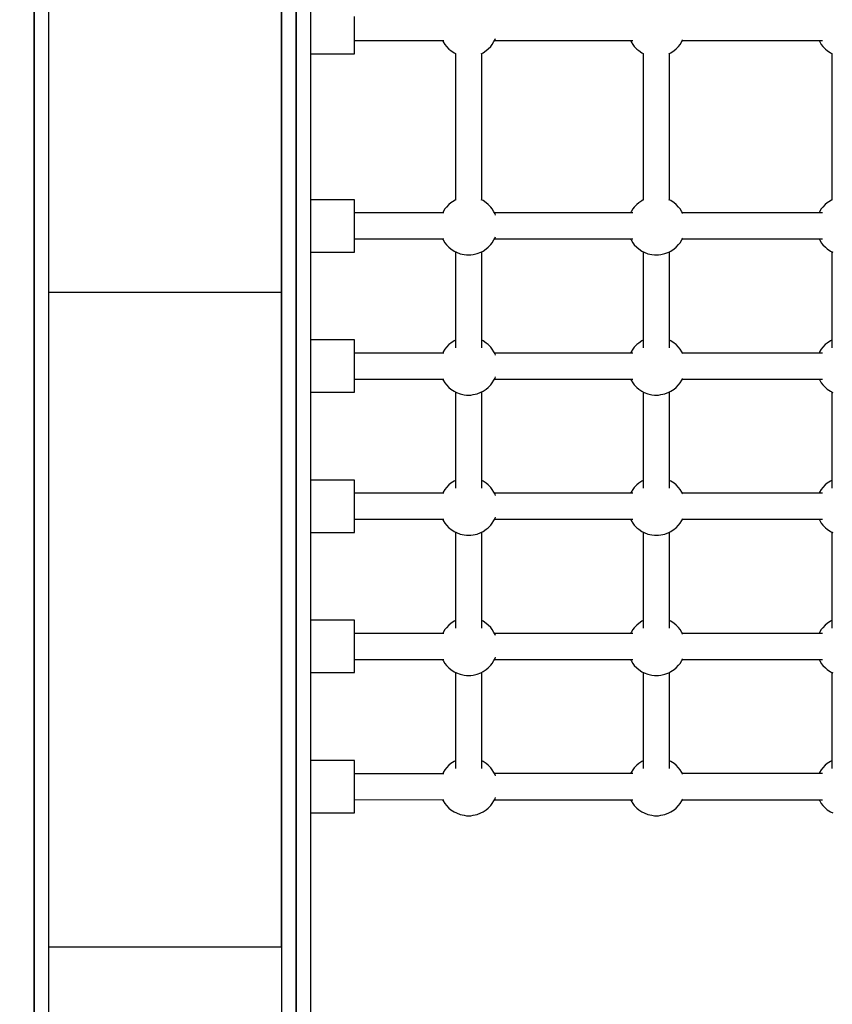
# Model space of a CAD drawing. Units: millimetres. Extents: x -16065 to 20410, y -8192 to 16797.
# Drawn here: x -7072 to -6513, y 3442 to 4119 of the extents above; entities that cross this region are included whole.
import ezdxf

# ---------------------------------------------------------------- set-up
doc = ezdxf.new("R2010")
doc.units = ezdxf.units.MM
doc.layers.add('PV-125454', color=7, linetype='Continuous')
doc.styles.get("Standard").update_dxf_attribs({"font": 'arial.ttf'})
doc.dimstyles.new('Kopia ISO-25', dxfattribs={"dimtxt": 400, "dimasz": 210, "dimexe": 1.25, "dimexo": 0.625, "dimgap": 80, "dimtad": 1, "dimlfac": 0.001, "dimtxsty": 'Standard', "dimblk": 'OBLIQUE', "dimcen": 2.5, "dimse1": 1, "dimse2": 1, "dimadec": 0, "dimazin": 0, "dimtfac": 1, "dimtmove": 0, "dimatfit": 3, "dimfxl": 1, "dimtfillclr": 256, "dimarcsym": 0})

# ---------------------------------------------------------------- blocks, each defined once
blk = doc.blocks.new('*U4')
at = {"layer": 'PV-125454'}
for p, q in [((-78715.81, 451.93), (-78714.02, 453.63)), ((-78714.02, 453.63), (-78712.92, 454.97)), ((-78712.92, 454.97), (-78711.43, 457.17)), ((-78711.43, 457.17), (-78710.98, 458.11)), ((-78711, 458.11), (-78610.21, 458.11)), ((-78610.23, 458.11), (-78609.76, 457.13)), ((-78609.76, 457.13), (-78608.27, 454.94)), ((-78608.27, 454.94), (-78607.16, 453.6)), ((-78607.16, 453.6), (-78605.38, 451.9)), ((-78579.49, 451.93), (-78577.71, 453.63)), ((-78577.71, 453.63), (-78576.6, 454.97)), ((-78576.6, 454.97), (-78575.11, 457.17)), ((-78575.11, 457.17), (-78574.38, 458.72)), ((-78574.66, 458.11), (-78508.61, 458.11)), ((-78513.84, 458.11), (-78513.37, 457.13)), ((-78513.37, 457.13), (-78511.88, 454.94)), ((-78511.88, 454.94), (-78510.77, 453.6)), ((-78510.77, 453.6), (-78508.99, 451.9)), ((-78483.1, 451.93), (-78481.32, 453.63)), ((-78481.32, 453.63), (-78480.21, 454.97)), ((-78480.21, 454.97), (-78478.72, 457.17)), ((-78478.72, 457.17), (-78477.99, 458.72)), ((-78478.27, 458.11), (-78412.22, 458.11)), ((-78417.45, 458.11), (-78416.98, 457.13)), ((-78416.98, 457.13), (-78415.49, 454.94)), ((-78415.49, 454.94), (-78414.38, 453.6)), ((-78414.38, 453.6), (-78412.6, 451.9)), ((-78386.71, 451.93), (-78384.93, 453.63)), ((-78384.93, 453.63), (-78383.82, 454.97)), ((-78383.82, 454.97), (-78382.33, 457.17)), ((-78382.33, 457.17), (-78381.6, 458.72)), ((-78381.88, 458.11), (-78315.83, 458.11)), ((-78321.06, 458.11), (-78320.59, 457.13)), ((-78320.59, 457.13), (-78319.1, 454.94)), ((-78319.1, 454.94), (-78317.99, 453.6)), ((-78317.99, 453.6), (-78316.21, 451.9)), ((-78290.32, 451.93), (-78288.54, 453.63)), ((-78288.54, 453.63), (-78287.43, 454.97)), ((-78287.43, 454.97), (-78285.94, 457.17)), ((-78285.94, 457.17), (-78285.21, 458.72)), ((-78285.49, 458.11), (-78219.44, 458.11)), ((-78224.67, 458.11), (-78224.2, 457.13)), ((-78224.2, 457.13), (-78222.72, 454.94)), ((-78222.72, 454.94), (-78221.6, 453.6)), ((-78221.6, 453.6), (-78219.82, 451.9)), ((-78193.93, 451.93), (-78192.15, 453.63)), ((-78192.15, 453.63), (-78191.04, 454.97)), ((-78191.04, 454.97), (-78189.55, 457.17)), ((-78189.55, 457.17), (-78188.82, 458.72)), ((-78719.8, 355.34), (-78719.8, 451.65)), ((-78719.8, 449.31), (-78719.06, 449.74)), ((-78719.06, 449.74), (-78717.14, 450.85)), ((-78717.14, 450.85), (-78715.81, 451.93)), ((-78605.38, 451.9), (-78604.04, 450.83)), ((-78604.04, 450.83), (-78602.13, 449.72)), ((-78602.13, 449.72), (-78601.41, 449.31)), ((-78601.41, 451.65), (-78601.41, 355.34)), ((-78583.49, 355.34), (-78583.49, 451.65)), ((-78583.49, 449.31), (-78582.74, 449.74)), ((-78582.74, 449.74), (-78580.82, 450.85)), ((-78580.82, 450.85), (-78579.49, 451.93)), ((-78508.99, 451.9), (-78507.65, 450.83)), ((-78507.65, 450.83), (-78505.74, 449.72)), ((-78505.74, 449.72), (-78505.02, 449.31)), ((-78505.02, 451.65), (-78505.02, 355.34)), ((-78487.1, 355.34), (-78487.1, 451.65)), ((-78487.1, 449.31), (-78486.35, 449.74)), ((-78486.35, 449.74), (-78484.43, 450.85)), ((-78484.43, 450.85), (-78483.1, 451.93)), ((-78412.6, 451.9), (-78411.26, 450.83)), ((-78411.26, 450.83), (-78409.35, 449.72)), ((-78409.35, 449.72), (-78408.63, 449.31)), ((-78408.63, 451.65), (-78408.63, 355.34)), ((-78390.71, 355.34), (-78390.71, 451.65)), ((-78390.71, 449.31), (-78389.96, 449.74)), ((-78389.96, 449.74), (-78388.04, 450.85)), ((-78388.04, 450.85), (-78386.71, 451.93)), ((-78316.21, 451.9), (-78314.87, 450.83)), ((-78314.87, 450.83), (-78312.96, 449.72)), ((-78312.96, 449.72), (-78312.24, 449.31)), ((-78312.24, 451.65), (-78312.24, 355.34)), ((-78294.32, 355.34), (-78294.32, 451.65)), ((-78294.32, 449.31), (-78293.57, 449.74)), ((-78293.57, 449.74), (-78291.65, 450.85)), ((-78291.65, 450.85), (-78290.32, 451.93)), ((-78219.82, 451.9), (-78218.48, 450.83)), ((-78218.48, 450.83), (-78216.57, 449.72)), ((-78216.57, 449.72), (-78215.85, 449.31)), ((-78215.85, 451.65), (-78215.85, 355.34)), ((-78197.93, 355.34), (-78197.93, 451.65)), ((-78197.93, 449.31), (-78197.18, 449.74)), ((-78197.18, 449.74), (-78195.26, 450.85)), ((-78195.26, 450.85), (-78193.93, 451.93)), ((-78719.08, 354.93), (-78720.23, 355.59)), ((-78719.08, 354.93), (-78719.8, 355.34)), ((-78717.17, 353.82), (-78719.08, 354.93)), ((-78717.17, 353.82), (-78719.08, 354.93)), ((-78715.84, 352.75), (-78717.17, 353.82)), ((-78715.84, 352.75), (-78717.17, 353.82)), ((-78714.05, 351.05), (-78715.84, 352.75)), ((-78714.05, 351.05), (-78715.84, 352.75)), ((-78605.4, 352.72), (-78607.19, 351.02)), ((-78604.08, 353.8), (-78605.4, 352.72)), ((-78602.16, 354.91), (-78604.08, 353.8)), ((-78600.98, 355.59), (-78602.16, 354.91)), ((-78582.77, 354.93), (-78583.92, 355.59)), ((-78580.85, 353.82), (-78582.77, 354.93)), ((-78579.52, 352.75), (-78580.85, 353.82)), ((-78577.74, 351.05), (-78579.52, 352.75)), ((-78509.01, 352.72), (-78510.8, 351.02)), ((-78507.69, 353.8), (-78509.01, 352.72)), ((-78505.77, 354.91), (-78507.69, 353.8)), ((-78504.59, 355.59), (-78505.77, 354.91)), ((-78486.38, 354.93), (-78487.53, 355.59)), ((-78484.46, 353.82), (-78486.38, 354.93)), ((-78483.13, 352.75), (-78484.46, 353.82)), ((-78481.35, 351.05), (-78483.13, 352.75)), ((-78412.62, 352.72), (-78414.41, 351.02)), ((-78411.3, 353.8), (-78412.62, 352.72)), ((-78409.38, 354.91), (-78411.3, 353.8)), ((-78408.2, 355.59), (-78409.38, 354.91)), ((-78389.99, 354.93), (-78391.14, 355.59)), ((-78388.07, 353.82), (-78389.99, 354.93)), ((-78386.74, 352.75), (-78388.07, 353.82)), ((-78384.96, 351.05), (-78386.74, 352.75)), ((-78316.23, 352.72), (-78318.02, 351.02)), ((-78314.91, 353.8), (-78316.23, 352.72)), ((-78312.99, 354.91), (-78314.91, 353.8)), ((-78311.81, 355.59), (-78312.99, 354.91)), ((-78293.6, 354.93), (-78294.75, 355.59)), ((-78291.68, 353.82), (-78293.6, 354.93)), ((-78290.35, 352.75), (-78291.68, 353.82)), ((-78288.57, 351.05), (-78290.35, 352.75)), ((-78219.84, 352.72), (-78221.63, 351.02)), ((-78218.52, 353.8), (-78219.84, 352.72)), ((-78216.6, 354.91), (-78218.52, 353.8)), ((-78215.42, 355.59), (-78216.6, 354.91)), ((-78197.21, 354.93), (-78198.36, 355.59)), ((-78195.29, 353.82), (-78197.21, 354.93)), ((-78193.96, 352.75), (-78195.29, 353.82)), ((-78192.18, 351.05), (-78193.96, 352.75)), ((-78712.94, 349.71), (-78714.05, 351.05)), ((-78712.94, 349.71), (-78714.05, 351.05)), ((-78711.45, 347.51), (-78712.94, 349.71)), ((-78711.45, 347.51), (-78712.94, 349.71)), ((-78710.81, 346.19), (-78711.45, 347.51)), ((-78710.98, 346.53), (-78711.45, 347.51)), ((-78610.23, 346.53), (-78710.98, 346.53)), ((-78610.23, 346.53), (-78710.98, 346.53)), ((-78609.78, 347.48), (-78610.4, 346.19)), ((-78608.29, 349.68), (-78609.78, 347.48)), ((-78607.19, 351.02), (-78608.29, 349.68)), ((-78576.62, 349.71), (-78577.74, 351.05)), ((-78575.14, 347.51), (-78576.62, 349.71)), ((-78574.39, 345.97), (-78575.14, 347.51)), ((-78508.62, 346.53), (-78574.66, 346.53)), ((-78573.33, 343.41), (-78574.39, 345.97)), ((-78513.39, 347.48), (-78513.84, 346.53)), ((-78511.91, 349.68), (-78513.39, 347.48)), ((-78510.8, 351.02), (-78511.91, 349.68)), ((-78480.23, 349.71), (-78481.35, 351.05)), ((-78478.75, 347.51), (-78480.23, 349.71)), ((-78478, 345.97), (-78478.75, 347.51)), ((-78412.23, 346.53), (-78478.27, 346.53)), ((-78476.94, 343.41), (-78478, 345.97)), ((-78417, 347.48), (-78417.45, 346.53)), ((-78415.52, 349.68), (-78417, 347.48)), ((-78414.41, 351.02), (-78415.52, 349.68)), ((-78383.84, 349.71), (-78384.96, 351.05)), ((-78382.36, 347.51), (-78383.84, 349.71)), ((-78381.61, 345.97), (-78382.36, 347.51)), ((-78315.84, 346.53), (-78381.88, 346.53)), ((-78380.55, 343.41), (-78381.61, 345.97)), ((-78320.61, 347.48), (-78321.06, 346.53)), ((-78319.13, 349.68), (-78320.61, 347.48)), ((-78318.02, 351.02), (-78319.13, 349.68)), ((-78287.45, 349.71), (-78288.57, 351.05)), ((-78285.97, 347.51), (-78287.45, 349.71)), ((-78285.22, 345.97), (-78285.97, 347.51)), ((-78219.45, 346.53), (-78285.49, 346.53)), ((-78284.16, 343.41), (-78285.22, 345.97)), ((-78224.22, 347.48), (-78224.67, 346.53)), ((-78222.74, 349.68), (-78224.22, 347.48)), ((-78221.63, 351.02), (-78222.74, 349.68)), ((-78191.06, 349.71), (-78192.18, 351.05)), ((-78189.58, 347.51), (-78191.06, 349.71)), ((-78188.83, 345.97), (-78189.58, 347.51)), ((-78187.77, 343.41), (-78188.83, 345.97)), ((-78572.79, 340.69), (-78573.33, 343.41)), ((-78572.52, 338.96), (-78572.79, 340.69)), ((-78572.52, 336.15), (-78572.52, 338.96)), ((-78476.41, 340.69), (-78476.94, 343.41)), ((-78476.13, 338.96), (-78476.41, 340.69)), ((-78476.13, 336.15), (-78476.13, 338.96)), ((-78380.02, 340.69), (-78380.55, 343.41)), ((-78379.74, 338.96), (-78380.02, 340.69)), ((-78379.74, 336.15), (-78379.74, 338.96)), ((-78283.63, 340.69), (-78284.16, 343.41)), ((-78283.35, 338.96), (-78283.63, 340.69)), ((-78283.35, 336.15), (-78283.35, 338.96)), ((-78187.24, 340.69), (-78187.77, 343.41)), ((-78186.96, 338.96), (-78187.24, 340.69)), ((-78186.96, 336.15), (-78186.96, 338.96)), ((-78574.38, 329.14), (-78573.32, 331.7)), ((-78573.32, 331.7), (-78572.78, 334.42)), ((-78572.78, 334.42), (-78572.52, 336.15)), ((-78477.99, 329.14), (-78476.93, 331.7)), ((-78476.93, 331.7), (-78476.39, 334.42)), ((-78476.39, 334.42), (-78476.13, 336.15)), ((-78381.6, 329.14), (-78380.54, 331.7)), ((-78380.54, 331.7), (-78380, 334.42)), ((-78380, 334.42), (-78379.74, 336.15)), ((-78285.21, 329.14), (-78284.15, 331.7)), ((-78284.15, 331.7), (-78283.61, 334.42)), ((-78283.61, 334.42), (-78283.35, 336.15)), ((-78188.82, 329.14), (-78187.76, 331.7)), ((-78187.76, 331.7), (-78187.22, 334.42)), ((-78187.22, 334.42), (-78186.96, 336.15)), ((-78714.02, 324.05), (-78712.92, 325.39)), ((-78712.92, 325.39), (-78711.43, 327.59)), ((-78711.43, 327.59), (-78710.98, 328.53)), ((-78711, 328.53), (-78610.21, 328.53)), ((-78610.23, 328.53), (-78609.76, 327.55)), ((-78609.76, 327.55), (-78608.27, 325.36)), ((-78608.27, 325.36), (-78607.16, 324.02)), ((-78577.71, 324.05), (-78576.6, 325.39)), ((-78576.6, 325.39), (-78575.11, 327.59)), ((-78575.11, 327.59), (-78574.38, 329.14)), ((-78574.66, 328.53), (-78508.61, 328.53)), ((-78513.84, 328.53), (-78513.37, 327.55)), ((-78513.37, 327.55), (-78511.88, 325.36)), ((-78511.88, 325.36), (-78510.77, 324.02)), ((-78481.32, 324.05), (-78480.21, 325.39)), ((-78480.21, 325.39), (-78478.72, 327.59)), ((-78478.72, 327.59), (-78477.99, 329.14)), ((-78478.27, 328.53), (-78412.22, 328.53)), ((-78417.45, 328.53), (-78416.98, 327.55)), ((-78416.98, 327.55), (-78415.49, 325.36)), ((-78415.49, 325.36), (-78414.38, 324.02)), ((-78384.93, 324.05), (-78383.82, 325.39)), ((-78383.82, 325.39), (-78382.33, 327.59)), ((-78382.33, 327.59), (-78381.6, 329.14)), ((-78381.88, 328.53), (-78315.83, 328.53)), ((-78321.06, 328.53), (-78320.59, 327.55)), ((-78320.59, 327.55), (-78319.1, 325.36)), ((-78319.1, 325.36), (-78317.99, 324.02)), ((-78288.54, 324.05), (-78287.43, 325.39)), ((-78287.43, 325.39), (-78285.94, 327.59)), ((-78285.94, 327.59), (-78285.21, 329.14)), ((-78285.49, 328.53), (-78219.44, 328.53)), ((-78224.67, 328.53), (-78224.2, 327.55)), ((-78224.2, 327.55), (-78222.72, 325.36)), ((-78222.72, 325.36), (-78221.6, 324.02)), ((-78192.15, 324.05), (-78191.04, 325.39)), ((-78191.04, 325.39), (-78189.55, 327.59)), ((-78189.55, 327.59), (-78188.82, 329.14)), ((-78719.8, 243.05), (-78719.8, 321.35)), ((-78719.8, 319.73), (-78719.06, 320.16)), ((-78719.06, 320.16), (-78717.14, 321.27)), ((-78717.14, 321.27), (-78715.81, 322.35)), ((-78715.81, 322.35), (-78714.02, 324.05)), ((-78607.16, 324.02), (-78605.38, 322.32)), ((-78605.38, 322.32), (-78604.04, 321.25)), ((-78604.04, 321.25), (-78602.13, 320.14)), ((-78602.13, 320.14), (-78601.41, 319.73)), ((-78601.41, 321.34), (-78601.41, 243.05)), ((-78583.49, 243.05), (-78583.49, 321.35)), ((-78583.49, 319.73), (-78582.74, 320.16)), ((-78582.74, 320.16), (-78580.82, 321.27)), ((-78580.82, 321.27), (-78579.49, 322.35)), ((-78579.49, 322.35), (-78577.71, 324.05)), ((-78510.77, 324.02), (-78508.99, 322.32)), ((-78508.99, 322.32), (-78507.65, 321.25)), ((-78507.65, 321.25), (-78505.74, 320.14)), ((-78505.74, 320.14), (-78505.02, 319.73)), ((-78505.02, 321.34), (-78505.02, 243.05)), ((-78487.1, 243.05), (-78487.1, 321.35)), ((-78487.1, 319.73), (-78486.35, 320.16)), ((-78486.35, 320.16), (-78484.43, 321.27)), ((-78484.43, 321.27), (-78483.1, 322.35)), ((-78483.1, 322.35), (-78481.32, 324.05)), ((-78414.38, 324.02), (-78412.6, 322.32)), ((-78412.6, 322.32), (-78411.26, 321.25)), ((-78411.26, 321.25), (-78409.35, 320.14)), ((-78409.35, 320.14), (-78408.63, 319.73)), ((-78408.63, 321.34), (-78408.63, 243.05)), ((-78390.71, 243.05), (-78390.71, 321.35)), ((-78390.71, 319.73), (-78389.96, 320.16)), ((-78389.96, 320.16), (-78388.04, 321.27)), ((-78388.04, 321.27), (-78386.71, 322.35)), ((-78386.71, 322.35), (-78384.93, 324.05)), ((-78317.99, 324.02), (-78316.21, 322.32)), ((-78316.21, 322.32), (-78314.87, 321.25)), ((-78314.87, 321.25), (-78312.96, 320.14)), ((-78312.96, 320.14), (-78312.24, 319.73)), ((-78312.24, 321.34), (-78312.24, 243.05)), ((-78294.32, 243.05), (-78294.32, 321.35)), ((-78294.32, 319.73), (-78293.57, 320.16)), ((-78293.57, 320.16), (-78291.65, 321.27)), ((-78291.65, 321.27), (-78290.32, 322.35)), ((-78290.32, 322.35), (-78288.54, 324.05)), ((-78221.6, 324.02), (-78219.82, 322.32)), ((-78219.82, 322.32), (-78218.48, 321.25)), ((-78218.48, 321.25), (-78216.57, 320.14)), ((-78216.57, 320.14), (-78215.85, 319.73)), ((-78215.85, 321.34), (-78215.85, 243.05)), ((-78197.93, 243.05), (-78197.93, 321.35)), ((-78197.93, 319.73), (-78197.18, 320.16)), ((-78197.18, 320.16), (-78195.26, 321.27)), ((-78195.26, 321.27), (-78193.93, 322.35)), ((-78193.93, 322.35), (-78192.15, 324.05)), ((-78719.81, 226.3), (-78719.8, 243.05)), ((-78719.8, 243.05), (-78719.8, 243.05)), ((-78601.41, 243.05), (-78601.4, 226.29)), ((-78583.49, 226.3), (-78583.49, 243.05)), ((-78505.02, 243.05), (-78505.02, 226.29)), ((-78487.1, 226.3), (-78487.1, 243.05)), ((-78408.63, 243.05), (-78408.63, 226.29)), ((-78390.71, 226.3), (-78390.71, 243.05)), ((-78312.24, 243.05), (-78312.24, 226.29)), ((-78294.32, 226.3), (-78294.32, 243.05)), ((-78215.85, 243.05), (-78215.85, 226.29)), ((-78197.93, 226.3), (-78197.93, 243.05)), ((-78720.46, 226.67), (-78721.31, 227.02)), ((-78719.08, 225.88), (-78720.46, 226.67)), ((-78719.08, 225.88), (-78719.81, 226.3)), ((-78717.17, 224.77), (-78719.08, 225.88)), ((-78717.17, 224.77), (-78719.08, 225.88)), ((-78715.84, 223.7), (-78717.17, 224.77)), ((-78715.84, 223.7), (-78717.17, 224.77)), ((-78714.05, 222), (-78715.84, 223.7)), ((-78714.05, 222), (-78715.84, 223.7)), ((-78605.4, 223.67), (-78607.19, 221.97)), ((-78604.08, 224.75), (-78605.4, 223.67)), ((-78602.16, 225.86), (-78604.08, 224.75)), ((-78600.79, 226.65), (-78602.16, 225.86)), ((-78599.9, 227.02), (-78600.79, 226.65)), ((-78584.15, 226.67), (-78585, 227.02)), ((-78582.77, 225.88), (-78584.15, 226.67)), ((-78580.85, 224.77), (-78582.77, 225.88)), ((-78579.52, 223.7), (-78580.85, 224.77)), ((-78577.74, 222), (-78579.52, 223.7)), ((-78509.01, 223.67), (-78510.8, 221.97)), ((-78507.69, 224.75), (-78509.01, 223.67)), ((-78505.77, 225.86), (-78507.69, 224.75)), ((-78504.4, 226.65), (-78505.77, 225.86)), ((-78503.51, 227.02), (-78504.4, 226.65)), ((-78487.76, 226.67), (-78488.61, 227.02)), ((-78486.38, 225.88), (-78487.76, 226.67)), ((-78484.46, 224.77), (-78486.38, 225.88)), ((-78483.13, 223.7), (-78484.46, 224.77)), ((-78481.35, 222), (-78483.13, 223.7)), ((-78412.62, 223.67), (-78414.41, 221.97)), ((-78411.3, 224.75), (-78412.62, 223.67)), ((-78409.38, 225.86), (-78411.3, 224.75)), ((-78408.01, 226.65), (-78409.38, 225.86)), ((-78407.12, 227.02), (-78408.01, 226.65)), ((-78391.37, 226.67), (-78392.22, 227.02)), ((-78389.99, 225.88), (-78391.37, 226.67)), ((-78388.07, 224.77), (-78389.99, 225.88)), ((-78386.74, 223.7), (-78388.07, 224.77)), ((-78384.96, 222), (-78386.74, 223.7)), ((-78316.23, 223.67), (-78318.02, 221.97)), ((-78314.91, 224.75), (-78316.23, 223.67)), ((-78312.99, 225.86), (-78314.91, 224.75)), ((-78311.62, 226.65), (-78312.99, 225.86)), ((-78310.73, 227.02), (-78311.62, 226.65)), ((-78294.98, 226.67), (-78295.83, 227.02)), ((-78293.6, 225.88), (-78294.98, 226.67)), ((-78291.68, 224.77), (-78293.6, 225.88)), ((-78290.35, 223.7), (-78291.68, 224.77)), ((-78288.57, 222), (-78290.35, 223.7)), ((-78219.84, 223.67), (-78221.63, 221.97)), ((-78218.52, 224.75), (-78219.84, 223.67)), ((-78216.6, 225.86), (-78218.52, 224.75)), ((-78215.23, 226.65), (-78216.6, 225.86)), ((-78214.34, 227.02), (-78215.23, 226.65)), ((-78198.59, 226.67), (-78199.44, 227.02)), ((-78197.21, 225.88), (-78198.59, 226.67)), ((-78195.29, 224.77), (-78197.21, 225.88)), ((-78193.96, 223.7), (-78195.29, 224.77)), ((-78192.18, 222), (-78193.96, 223.7)), ((-78712.94, 220.66), (-78714.05, 222)), ((-78712.94, 220.66), (-78714.05, 222)), ((-78711.45, 218.46), (-78712.94, 220.66)), ((-78711.45, 218.46), (-78712.94, 220.66)), ((-78710.81, 217.14), (-78711.45, 218.46)), ((-78710.98, 217.48), (-78711.45, 218.46)), ((-78610.23, 217.48), (-78710.98, 217.48)), ((-78610.23, 217.48), (-78710.98, 217.48)), ((-78609.78, 218.43), (-78610.4, 217.14)), ((-78608.29, 220.63), (-78609.78, 218.43)), ((-78607.19, 221.97), (-78608.29, 220.63)), ((-78576.62, 220.66), (-78577.74, 222)), ((-78575.14, 218.46), (-78576.62, 220.66)), ((-78574.39, 216.92), (-78575.14, 218.46)), ((-78508.62, 217.48), (-78574.66, 217.48)), ((-78573.33, 214.36), (-78574.39, 216.92)), ((-78513.39, 218.43), (-78513.84, 217.48)), ((-78511.91, 220.63), (-78513.39, 218.43)), ((-78510.8, 221.97), (-78511.91, 220.63)), ((-78480.23, 220.66), (-78481.35, 222)), ((-78478.75, 218.46), (-78480.23, 220.66)), ((-78478, 216.92), (-78478.75, 218.46)), ((-78412.23, 217.48), (-78478.27, 217.48)), ((-78476.94, 214.36), (-78478, 216.92)), ((-78417, 218.43), (-78417.45, 217.48)), ((-78415.52, 220.63), (-78417, 218.43)), ((-78414.41, 221.97), (-78415.52, 220.63)), ((-78383.84, 220.66), (-78384.96, 222)), ((-78382.36, 218.46), (-78383.84, 220.66)), ((-78381.61, 216.92), (-78382.36, 218.46)), ((-78315.84, 217.48), (-78381.88, 217.48)), ((-78380.55, 214.36), (-78381.61, 216.92)), ((-78320.61, 218.43), (-78321.06, 217.48)), ((-78319.13, 220.63), (-78320.61, 218.43)), ((-78318.02, 221.97), (-78319.13, 220.63)), ((-78287.45, 220.66), (-78288.57, 222)), ((-78285.97, 218.46), (-78287.45, 220.66)), ((-78285.22, 216.92), (-78285.97, 218.46)), ((-78219.45, 217.48), (-78285.49, 217.48)), ((-78284.16, 214.36), (-78285.22, 216.92)), ((-78224.22, 218.43), (-78224.67, 217.48)), ((-78222.74, 220.63), (-78224.22, 218.43)), ((-78221.63, 221.97), (-78222.74, 220.63)), ((-78191.06, 220.66), (-78192.18, 222)), ((-78189.58, 218.46), (-78191.06, 220.66)), ((-78188.83, 216.92), (-78189.58, 218.46)), ((-78187.77, 214.36), (-78188.83, 216.92)), ((-78572.79, 211.64), (-78573.33, 214.36)), ((-78572.52, 209.91), (-78572.79, 211.64)), ((-78572.52, 207.1), (-78572.52, 209.91)), ((-78476.41, 211.64), (-78476.94, 214.36)), ((-78476.13, 209.91), (-78476.41, 211.64)), ((-78476.13, 207.1), (-78476.13, 209.91)), ((-78380.02, 211.64), (-78380.55, 214.36)), ((-78379.74, 209.91), (-78380.02, 211.64)), ((-78379.74, 207.1), (-78379.74, 209.91)), ((-78283.63, 211.64), (-78284.16, 214.36)), ((-78283.35, 209.91), (-78283.63, 211.64)), ((-78283.35, 207.1), (-78283.35, 209.91)), ((-78187.24, 211.64), (-78187.77, 214.36)), ((-78186.96, 209.91), (-78187.24, 211.64)), ((-78186.96, 207.1), (-78186.96, 209.91)), ((-78573.32, 202.65), (-78572.78, 205.37)), ((-78572.78, 205.37), (-78572.52, 207.1)), ((-78476.93, 202.65), (-78476.39, 205.37)), ((-78476.39, 205.37), (-78476.13, 207.1)), ((-78380.54, 202.65), (-78380, 205.37)), ((-78380, 205.37), (-78379.74, 207.1)), ((-78284.15, 202.65), (-78283.61, 205.37)), ((-78283.61, 205.37), (-78283.35, 207.1)), ((-78187.76, 202.65), (-78187.22, 205.37)), ((-78187.22, 205.37), (-78186.96, 207.1)), ((-78714.02, 195), (-78712.92, 196.34)), ((-78712.92, 196.34), (-78711.43, 198.54)), ((-78711.43, 198.54), (-78710.98, 199.48)), ((-78711, 199.48), (-78610.21, 199.48)), ((-78610.23, 199.48), (-78609.76, 198.5)), ((-78609.76, 198.5), (-78608.27, 196.31)), ((-78608.27, 196.31), (-78607.16, 194.97)), ((-78577.71, 195), (-78576.6, 196.34)), ((-78576.6, 196.34), (-78575.11, 198.54)), ((-78575.11, 198.54), (-78574.38, 200.09)), ((-78574.66, 199.48), (-78508.61, 199.48)), ((-78574.38, 200.09), (-78573.32, 202.65)), ((-78513.84, 199.48), (-78513.37, 198.5)), ((-78513.37, 198.5), (-78511.88, 196.31)), ((-78511.88, 196.31), (-78510.77, 194.97)), ((-78481.32, 195), (-78480.21, 196.34)), ((-78480.21, 196.34), (-78478.72, 198.54)), ((-78478.72, 198.54), (-78477.99, 200.09)), ((-78478.27, 199.48), (-78412.22, 199.48)), ((-78477.99, 200.09), (-78476.93, 202.65)), ((-78417.45, 199.48), (-78416.98, 198.5)), ((-78416.98, 198.5), (-78415.49, 196.31)), ((-78415.49, 196.31), (-78414.38, 194.97)), ((-78384.93, 195), (-78383.82, 196.34)), ((-78383.82, 196.34), (-78382.33, 198.54)), ((-78382.33, 198.54), (-78381.6, 200.09)), ((-78381.88, 199.48), (-78315.83, 199.48)), ((-78381.6, 200.09), (-78380.54, 202.65)), ((-78321.06, 199.48), (-78320.59, 198.5)), ((-78320.59, 198.5), (-78319.1, 196.31)), ((-78319.1, 196.31), (-78317.99, 194.97)), ((-78288.54, 195), (-78287.43, 196.34)), ((-78287.43, 196.34), (-78285.94, 198.54)), ((-78285.94, 198.54), (-78285.21, 200.09)), ((-78285.49, 199.48), (-78219.44, 199.48)), ((-78285.21, 200.09), (-78284.15, 202.65)), ((-78224.67, 199.48), (-78224.2, 198.5)), ((-78224.2, 198.5), (-78222.72, 196.31)), ((-78222.72, 196.31), (-78221.6, 194.97)), ((-78192.15, 195), (-78191.04, 196.34)), ((-78191.04, 196.34), (-78189.55, 198.54)), ((-78189.55, 198.54), (-78188.82, 200.09)), ((-78188.82, 200.09), (-78187.76, 202.65)), ((-78719.85, 130), (-78719.83, 191.38)), ((-78719.83, 190.66), (-78719.06, 191.11)), ((-78719.06, 191.11), (-78717.14, 192.22)), ((-78717.14, 192.22), (-78715.81, 193.3)), ((-78715.81, 193.3), (-78714.02, 195)), ((-78607.16, 194.97), (-78605.38, 193.27)), ((-78605.38, 193.27), (-78604.04, 192.2)), ((-78604.04, 192.2), (-78602.13, 191.09)), ((-78602.13, 191.09), (-78601.39, 190.67)), ((-78601.39, 191.39), (-78601.38, 130)), ((-78583.54, 130), (-78583.51, 191.38)), ((-78583.51, 190.66), (-78582.74, 191.11)), ((-78582.74, 191.11), (-78580.82, 192.22)), ((-78580.82, 192.22), (-78579.49, 193.3)), ((-78579.49, 193.3), (-78577.71, 195)), ((-78510.77, 194.97), (-78508.99, 193.27)), ((-78508.99, 193.27), (-78507.65, 192.2)), ((-78507.65, 192.2), (-78505.74, 191.09)), ((-78505.74, 191.09), (-78505, 190.67)), ((-78505, 191.39), (-78504.99, 130)), ((-78487.15, 130), (-78487.12, 191.38)), ((-78487.12, 190.66), (-78486.35, 191.11)), ((-78486.35, 191.11), (-78484.43, 192.22)), ((-78484.43, 192.22), (-78483.1, 193.3)), ((-78483.1, 193.3), (-78481.32, 195)), ((-78414.38, 194.97), (-78412.6, 193.27)), ((-78412.6, 193.27), (-78411.26, 192.2)), ((-78411.26, 192.2), (-78409.35, 191.09)), ((-78409.35, 191.09), (-78408.61, 190.67)), ((-78408.61, 191.39), (-78408.6, 130)), ((-78390.76, 130), (-78390.73, 191.38)), ((-78390.73, 190.66), (-78389.96, 191.11)), ((-78389.96, 191.11), (-78388.04, 192.22)), ((-78388.04, 192.22), (-78386.71, 193.3)), ((-78386.71, 193.3), (-78384.93, 195)), ((-78317.99, 194.97), (-78316.21, 193.27)), ((-78316.21, 193.27), (-78314.87, 192.2)), ((-78314.87, 192.2), (-78312.96, 191.09)), ((-78312.96, 191.09), (-78312.22, 190.67)), ((-78312.22, 191.39), (-78312.21, 130)), ((-78294.37, 130), (-78294.34, 191.38)), ((-78294.34, 190.66), (-78293.57, 191.11)), ((-78293.57, 191.11), (-78291.65, 192.22)), ((-78291.65, 192.22), (-78290.32, 193.3)), ((-78290.32, 193.3), (-78288.54, 195)), ((-78221.6, 194.97), (-78219.82, 193.27)), ((-78219.82, 193.27), (-78218.48, 192.2)), ((-78218.48, 192.2), (-78216.57, 191.09)), ((-78216.57, 191.09), (-78215.83, 190.67)), ((-78215.83, 191.39), (-78215.82, 130)), ((-78197.98, 130), (-78197.95, 191.38)), ((-78197.95, 190.66), (-78197.18, 191.11)), ((-78197.18, 191.11), (-78195.26, 192.22)), ((-78195.26, 192.22), (-78193.93, 193.3)), ((-78193.93, 193.3), (-78192.15, 195)), ((-78732.14, 130), (-78736.43, 130)), ((-78727.63, 130), (-78732.14, 130)), ((-78723.2, 130), (-78727.63, 130)), ((-78719.12, 130), (-78723.2, 130)), ((-78719.12, 130), (-78719.85, 130)), ((-78715.64, 130), (-78719.12, 130)), ((-78715.64, 130), (-78719.12, 130)), ((-78712.99, 130), (-78715.64, 130)), ((-78712.99, 130), (-78715.64, 130)), ((-78711.33, 130), (-78712.99, 130)), ((-78711.33, 130), (-78712.99, 130)), ((-78710.76, 130), (-78711.33, 130)), ((-78710.76, 130), (-78711.33, 130)), ((-78710.76, 100), (-78710.76, 130)), ((-78610.31, 130), (-78610.45, 130)), ((-78610.45, 130), (-78610.45, 100)), ((-78610.31, 130), (-78610.45, 130)), ((-78609.18, 130), (-78610.31, 130)), ((-78609.18, 130), (-78610.31, 130)), ((-78607.01, 130), (-78609.18, 130)), ((-78607.01, 130), (-78609.18, 130)), ((-78603.92, 130), (-78607.01, 130)), ((-78603.92, 130), (-78607.01, 130)), ((-78601.38, 130), (-78603.92, 130)), ((-78600.11, 130), (-78603.92, 130)), ((-78595.82, 130), (-78600.11, 130)), ((-78591.32, 130), (-78595.82, 130)), ((-78586.89, 130), (-78591.32, 130)), ((-78582.8, 130), (-78586.89, 130)), ((-78582.8, 130), (-78583.54, 130)), ((-78579.33, 130), (-78582.8, 130)), ((-78579.33, 130), (-78582.8, 130)), ((-78576.68, 130), (-78579.33, 130)), ((-78576.68, 130), (-78579.33, 130)), ((-78575.01, 130), (-78576.68, 130)), ((-78575.01, 130), (-78576.68, 130)), ((-78574.45, 130), (-78575.01, 130)), ((-78574.45, 130), (-78575.01, 130)), ((-78574.45, 100), (-78574.45, 130)), ((-78513.92, 130), (-78514.06, 130)), ((-78514.06, 130), (-78514.06, 100)), ((-78513.92, 130), (-78514.06, 130)), ((-78512.79, 130), (-78513.92, 130)), ((-78512.79, 130), (-78513.92, 130)), ((-78510.62, 130), (-78512.79, 130)), ((-78510.62, 130), (-78512.79, 130)), ((-78507.53, 130), (-78510.62, 130)), ((-78507.53, 130), (-78510.62, 130)), ((-78504.99, 130), (-78507.53, 130)), ((-78503.72, 130), (-78507.53, 130)), ((-78499.43, 130), (-78503.72, 130)), ((-78494.93, 130), (-78499.43, 130)), ((-78490.5, 130), (-78494.93, 130)), ((-78486.41, 130), (-78490.5, 130)), ((-78486.41, 130), (-78487.15, 130)), ((-78482.94, 130), (-78486.41, 130)), ((-78482.94, 130), (-78486.41, 130)), ((-78480.29, 130), (-78482.94, 130)), ((-78480.29, 130), (-78482.94, 130)), ((-78478.62, 130), (-78480.29, 130)), ((-78478.62, 130), (-78480.29, 130)), ((-78478.06, 130), (-78478.62, 130)), ((-78478.06, 130), (-78478.62, 130)), ((-78478.06, 100), (-78478.06, 130)), ((-78417.53, 130), (-78417.67, 130)), ((-78417.67, 130), (-78417.67, 100)), ((-78417.53, 130), (-78417.67, 130)), ((-78416.4, 130), (-78417.53, 130)), ((-78416.4, 130), (-78417.53, 130)), ((-78414.23, 130), (-78416.4, 130)), ((-78414.23, 130), (-78416.4, 130)), ((-78411.14, 130), (-78414.23, 130)), ((-78411.14, 130), (-78414.23, 130)), ((-78408.6, 130), (-78411.14, 130)), ((-78407.33, 130), (-78411.14, 130)), ((-78403.04, 130), (-78407.33, 130)), ((-78398.54, 130), (-78403.04, 130)), ((-78394.11, 130), (-78398.54, 130)), ((-78390.02, 130), (-78394.11, 130)), ((-78390.02, 130), (-78390.76, 130)), ((-78386.55, 130), (-78390.02, 130)), ((-78386.55, 130), (-78390.02, 130)), ((-78383.9, 130), (-78386.55, 130)), ((-78383.9, 130), (-78386.55, 130)), ((-78382.23, 130), (-78383.9, 130)), ((-78382.23, 130), (-78383.9, 130)), ((-78381.67, 130), (-78382.23, 130)), ((-78381.67, 130), (-78382.23, 130)), ((-78381.67, 100), (-78381.67, 130)), ((-78321.14, 130), (-78321.28, 130)), ((-78321.28, 130), (-78321.28, 100)), ((-78321.14, 130), (-78321.28, 130)), ((-78320.02, 130), (-78321.14, 130)), ((-78320.02, 130), (-78321.14, 130)), ((-78317.84, 130), (-78320.02, 130)), ((-78317.84, 130), (-78320.02, 130)), ((-78314.75, 130), (-78317.84, 130)), ((-78314.75, 130), (-78317.84, 130)), ((-78312.21, 130), (-78314.75, 130)), ((-78310.94, 130), (-78314.75, 130)), ((-78306.65, 130), (-78310.94, 130)), ((-78302.15, 130), (-78306.65, 130)), ((-78297.72, 130), (-78302.15, 130)), ((-78293.63, 130), (-78297.72, 130)), ((-78293.63, 130), (-78294.37, 130)), ((-78290.16, 130), (-78293.63, 130)), ((-78290.16, 130), (-78293.63, 130)), ((-78287.51, 130), (-78290.16, 130)), ((-78287.51, 130), (-78290.16, 130)), ((-78285.84, 130), (-78287.51, 130)), ((-78285.84, 130), (-78287.51, 130)), ((-78285.28, 130), (-78285.84, 130)), ((-78285.28, 130), (-78285.84, 130)), ((-78285.28, 100), (-78285.28, 130)), ((-78224.75, 130), (-78224.89, 130)), ((-78224.75, 130), (-78224.89, 130)), ((-78224.75, 130), (-78224.89, 130)), ((-78224.89, 130), (-78224.89, 100)), ((-78224.75, 130), (-78224.89, 130)), ((-78223.63, 130), (-78224.75, 130)), ((-78223.63, 130), (-78224.75, 130)), ((-78223.63, 130), (-78224.75, 130)), ((-78223.63, 130), (-78224.75, 130)), ((-78221.45, 130), (-78223.63, 130)), ((-78221.45, 130), (-78223.63, 130)), ((-78221.45, 130), (-78223.63, 130)), ((-78221.45, 130), (-78223.63, 130)), ((-78218.36, 130), (-78221.45, 130)), ((-78218.36, 130), (-78221.45, 130)), ((-78218.36, 130), (-78221.45, 130)), ((-78218.36, 130), (-78221.45, 130)), ((-78215.82, 130), (-78218.36, 130)), ((-78215.82, 130), (-78218.36, 130)), ((-78215.82, 130), (-78218.36, 130)), ((-78214.55, 130), (-78218.36, 130)), ((-78210.26, 130), (-78214.55, 130)), ((-78205.76, 130), (-78210.26, 130)), ((-78201.33, 130), (-78205.76, 130)), ((-78197.24, 130), (-78201.33, 130)), ((-78197.24, 130), (-78197.98, 130)), ((-78197.24, 130), (-78197.98, 130)), ((-78197.24, 130), (-78197.98, 130)), ((-78193.77, 130), (-78197.24, 130)), ((-78193.77, 130), (-78197.24, 130)), ((-78193.77, 130), (-78197.24, 130)), ((-78193.77, 130), (-78197.24, 130)), ((-78191.12, 130), (-78193.77, 130)), ((-78191.12, 130), (-78193.77, 130)), ((-78191.12, 130), (-78193.77, 130)), ((-78191.12, 130), (-78193.77, 130)), ((-78189.45, 130), (-78191.12, 130)), ((-78189.45, 130), (-78191.12, 130)), ((-78189.45, 130), (-78191.12, 130)), ((-78189.45, 130), (-78191.12, 130)), ((-78188.89, 130), (-78189.45, 130)), ((-78188.89, 130), (-78189.45, 130)), ((-78188.89, 130), (-78189.45, 130)), ((-78188.89, 130), (-78189.45, 130)), ((-78188.89, 100), (-78188.89, 130)), ((-78718.23, 100), (-79011.93, 100)), ((-78430.94, 100), (-78718.23, 100)), ((-78162.63, 100), (-78430.94, 100)), ((-77925.02, 100), (-78162.63, 100)), ((-79011.93, 90), (-78718.23, 90)), ((-78718.23, 90), (-79011.93, 90)), ((-78718.23, 90), (-78430.94, 90)), ((-78430.94, 90), (-78718.23, 90)), ((-78430.94, 90), (-78162.63, 90)), ((-78162.63, 90), (-78430.94, 90)), ((-78162.63, 90), (-77925.02, 90)), ((-77925.02, 90), (-78162.63, 90)), ((-78546.89, 80), (-79183.28, 80)), ((-78613.16, 80), (-79117, 80)), ((-79011.93, 80), (-78718.23, 80)), ((-78718.23, 80), (-78430.94, 80)), ((-78718.23, 80), (-78715.64, 80)), ((-78715.64, 80), (-78712.99, 80)), ((-78712.99, 80), (-78711.33, 80)), ((-78711.33, 80), (-78710.76, 80)), ((-78256.89, 80), (-78613.16, 80)), ((-78610.45, 80), (-78610.31, 80)), ((-78610.31, 80), (-78609.18, 80)), ((-78609.18, 80), (-78607.01, 80)), ((-78607.01, 80), (-78603.92, 80)), ((-78603.92, 80), (-78600.11, 80)), ((-78600.11, 80), (-78595.82, 80)), ((-78595.82, 80), (-78591.32, 80)), ((-78591.32, 80), (-78586.89, 80)), ((-78586.89, 80), (-78582.8, 80)), ((-78582.8, 80), (-78579.33, 80)), ((-78579.33, 80), (-78576.68, 80)), ((-78576.68, 80), (-78575.01, 80)), ((-78575.01, 80), (-78574.45, 80)), ((-78546.89, -80), (-78546.89, 80)), ((-78096.89, 80), (-78546.89, 80)), ((-78503.72, 80), (-78499.43, 80)), ((-78499.43, 80), (-78494.93, 80)), ((-78494.93, 80), (-78490.5, 80)), ((-78490.5, 80), (-78486.41, 80)), ((-78430.94, 80), (-78162.63, 80)), ((-78417.67, 80), (-78417.53, 80)), ((-78417.53, 80), (-78416.4, 80)), ((-78416.4, 80), (-78414.23, 80)), ((-78414.23, 80), (-78411.14, 80)), ((-78411.14, 80), (-78407.33, 80)), ((-78407.33, 80), (-78403.04, 80)), ((-78403.04, 80), (-78398.54, 80)), ((-78398.54, 80), (-78394.11, 80)), ((-78394.11, 80), (-78390.02, 80)), ((-78390.02, 80), (-78386.55, 80)), ((-78386.55, 80), (-78383.9, 80)), ((-78383.9, 80), (-78382.23, 80)), ((-78382.23, 80), (-78381.67, 80)), ((-78321.28, 80), (-78321.14, 80)), ((-78321.14, 80), (-78320.02, 80)), ((-78320.02, 80), (-78317.84, 80)), ((-78317.84, 80), (-78314.75, 80)), ((-78314.75, 80), (-78310.94, 80)), ((-78310.94, 80), (-78306.65, 80)), ((-78306.65, 80), (-78302.15, 80)), ((-78302.15, 80), (-78297.72, 80)), ((-78297.72, 80), (-78293.63, 80)), ((-78293.63, 80), (-78290.16, 80)), ((-78290.16, 80), (-78287.51, 80)), ((-78287.51, 80), (-78285.84, 80)), ((-78285.84, 80), (-78285.28, 80)), ((-78096.89, 80), (-78256.89, 80)), ((-78162.63, 80), (-77925.02, 80)), ((-78096.89, -80), (-78096.89, 80)), ((-78718.23, -80), (-79011.93, -80)), ((-78430.94, -80), (-78718.23, -80)), ((-78162.63, -80), (-78430.94, -80)), ((-77925.02, -80), (-78162.63, -80)), ((-78718.23, -90), (-79011.93, -90)), ((-79011.93, -90), (-78718.23, -90)), ((-78430.94, -90), (-78718.23, -90)), ((-78718.23, -90), (-78430.94, -90)), ((-78162.63, -90), (-78430.94, -90)), ((-78430.94, -90), (-78162.63, -90)), ((-77925.02, -90), (-78162.63, -90)), ((-78162.63, -90), (-77925.02, -90))]:
    blk.add_line(p, q, dxfattribs=at)
blk = doc.blocks.new('_OBLIQUE')
at = {"color": 0, "linetype": 'ByBlock', "lineweight": -2}
for p, q in [((-0.5, -0.5), (0.5, 0.5)), ((0, 0), (0, 0))]:
    blk.add_line(p, q, dxfattribs=at)
blk = doc.blocks.new('*D11')
at = {"color": 0, "lineweight": -2}
blk.add_line((17331.83, 16213.9), (-15959.67, 16213.9), dxfattribs=at)
at = {"layer": 'DEFPOINTS', "color": 0}
for p in [(-15959.67, 16213.9), (-15959.67, 6303.83), (17331.83, 1757.26)]:
    blk.add_point(p, dxfattribs=at)
at = {"color": 0, "lineweight": -2, "xscale": 210, "yscale": 210, "zscale": 210, "rotation": 180}
blk.add_blockref('_OBLIQUE', (-15959.67, 16213.9), dxfattribs=at)
at = {"color": 0, "lineweight": -2, "xscale": 210, "yscale": 210, "zscale": 210}
blk.add_blockref('_OBLIQUE', (17331.83, 16213.9), dxfattribs=at)
at = {"color": 0, "insert": (686.08, 16534.28), "char_height": 400, "attachment_point": 5}
blk.add_mtext('33,3m', dxfattribs=at)

msp = doc.modelspace()

# ---------------------------------------------------------------- block references
at = {"layer": 'PV-125454', "rotation": 270}
msp.add_blockref('*U4', (-6971.739, -74615.426), dxfattribs=at)

# ---------------------------------------------------------------- dimensions: what is measured, and where the dimension line sits
dim = msp.add_linear_dim(base=(-15959.668, 16213.901), p1=(17331.829, 1757.258), p2=(-15959.668, 6303.827), text='33,3m', dimstyle='Kopia ISO-25', override={"dimpost": 'm'})
dim.commit()
dim.dimension.update_dxf_attribs({"geometry": '*D11', "text_midpoint": (686.081, 16534.283)})

doc.saveas('drawing.dxf')
